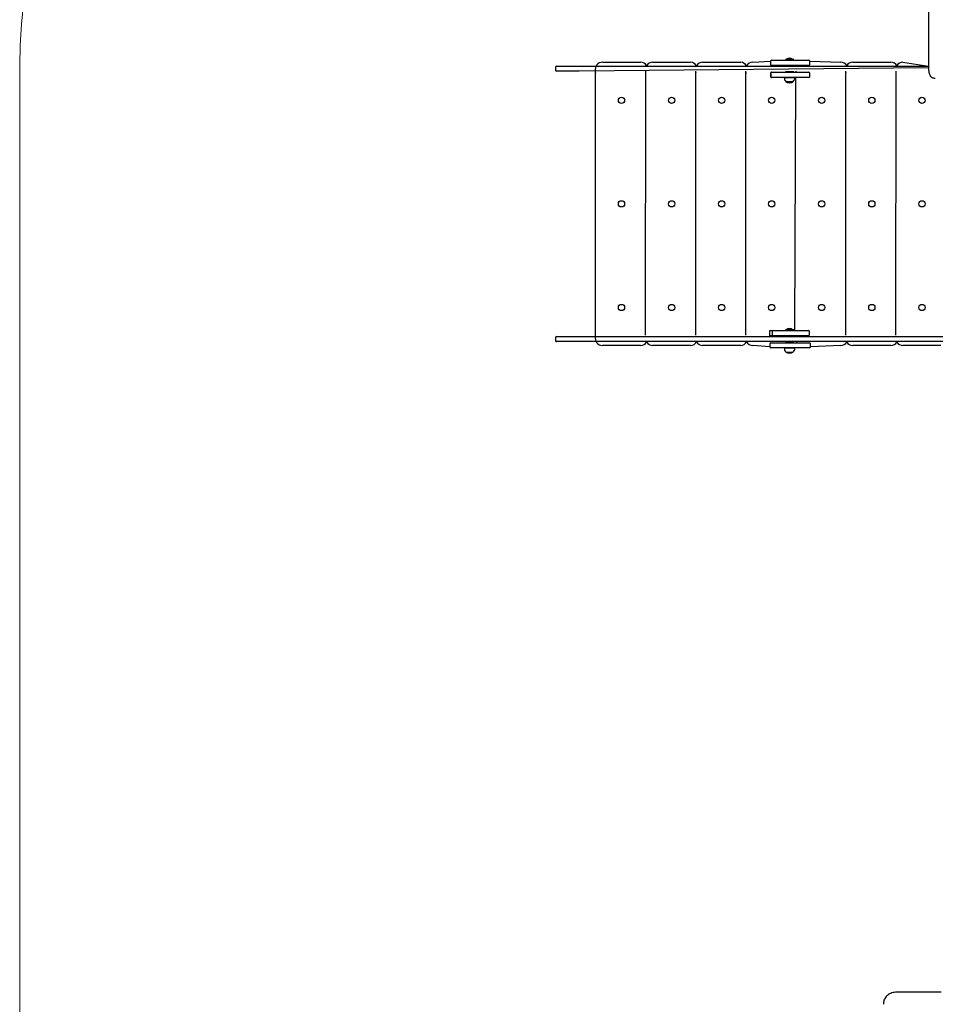
# Model space of a CAD drawing. Units: millimetres. Extents: x -2066 to 14649, y -8098 to 9139.
# Drawn here: x 314 to 2966, y 2304 to 5155 of the extents above; entities that cross this region are included whole.
import ezdxf

# ---------------------------------------------------------------- set-up
doc = ezdxf.new("R2010")
doc.units = ezdxf.units.MM
doc.layers.add('THICK_LINE', color=7, linetype='Continuous', lineweight=15)

# ---------------------------------------------------------------- blocks, each defined once
blk = doc.blocks.new('T921')
at = {"color": 7, "linetype": 'Continuous'}
for p, q in [((2945.8, 6028.4), (2945.8, 5016.4)), ((1869, 5021.2), (1934.7, 5021.2)), ((1869, 5021.2), (1869, 5021.2)), ((1934.7, 5021.2), (2945.8, 5021.2)), ((2002.1, 5032.2), (2112.2, 5032.2)), ((2147.2, 5032.2), (2257.2, 5032.2)), ((2292.1, 5032.2), (2402.2, 5032.2)), ((2437.1, 5032.2), (2488.3, 5035.2)), ((2488.3, 5035.2), (2488.3, 5026.2)), ((2491.3, 5038.2), (2499.3, 5038.2)), ((2499.3, 5023.2), (2491.3, 5023.2)), ((2499.3, 5038.2), (2518.2, 5038.2)), ((2518.2, 5023.2), (2499.3, 5023.2)), ((2518.2, 5038.2), (2537.8, 5038.2)), ((2537.8, 5023.2), (2518.2, 5023.2)), ((2531.7, 5040.2), (2531.7, 5040.2)), ((2532.6, 5040.2), (2531.7, 5040.2)), ((2531.7, 5023.2), (2531.7, 5021.2)), ((2555.7, 5040.2), (2532.6, 5040.2)), ((2534.7, 5041), (2534.7, 5041)), ((2534.7, 5041), (2552.7, 5041)), ((2537.8, 5038.2), (2550.4, 5038.2)), ((2550.4, 5023.2), (2537.8, 5023.2)), ((2550.4, 5038.2), (2562.2, 5038.2)), ((2562.2, 5023.2), (2550.4, 5023.2)), ((2552.7, 5041), (2552.7, 5041)), ((2555.7, 5040.2), (2555.7, 5040.2)), ((2555.7, 5021.2), (2555.7, 5023.2)), ((2562.2, 5038.2), (2565.6, 5038.2)), ((2565.6, 5023.2), (2562.2, 5023.2)), ((2565.6, 5038.2), (2578.8, 5038.2)), ((2578.8, 5023.2), (2565.6, 5023.2)), ((2578.8, 5038.2), (2595, 5038.2)), ((2595, 5023.2), (2578.8, 5023.2)), ((2595, 5038.2), (2599.1, 5038.2)), ((2599.1, 5023.2), (2595, 5023.2)), ((2602.1, 5026.2), (2602.1, 5035.2)), ((2602.1, 5035.2), (2692, 5032.2)), ((2726.9, 5032.2), (2837, 5032.2)), ((2872, 5032.2), (2945.8, 5021.2)), ((1866, 5018.2), (1866, 5009.2)), ((1934.7, 5006.2), (1869, 5006.2)), ((1869, 5006.2), (1869, 5006.2)), ((2945.8, 5016.4), (1934.7, 5006.2)), ((1981.9, 5002.2), (1981.9, 5002)), ((1981.9, 5002.2), (1981.9, 5002.2)), ((1981.9, 5002), (1981.9, 5002)), ((1982.1, 4237.9), (1982.1, 5006.2)), ((2127, 4241.9), (2127.2, 5006.2)), ((2127, 5002.2), (2127, 5002)), ((2127, 5002.2), (2127, 5002.2)), ((2127, 5002), (2127, 5002)), ((2271.9, 4241.9), (2272.1, 5006.2)), ((2271.9, 5002.2), (2271.9, 5002)), ((2271.9, 5002.2), (2271.9, 5002.2)), ((2271.9, 5002), (2271.9, 5002)), ((2416.9, 4241.9), (2417, 5006.2)), ((2416.9, 5002.2), (2416.9, 5002)), ((2416.9, 5002.2), (2416.9, 5002.2)), ((2416.9, 5002), (2417, 5002)), ((2488.8, 5000.2), (2488.8, 4991.2)), ((2489.2, 5000.2), (2489.2, 4991.2)), ((2491.8, 5003.2), (2492.2, 5003.2)), ((2492.2, 5003.2), (2500.4, 5003.2)), ((2500.4, 5003.2), (2519.2, 5003.2)), ((2519.2, 5003.2), (2539.1, 5003.2)), ((2531.7, 5005.2), (2531.7, 5005.2)), ((2531.7, 5005.2), (2555.7, 5005.2)), ((2537.7, 5006.2), (2537.7, 5005.2)), ((2539.1, 5003.2), (2552, 5003.2)), ((2549.7, 5005.2), (2549.7, 5006.2)), ((2552, 5003.2), (2563.7, 5003.2)), ((2555.7, 5005.2), (2555.7, 5005.2)), ((2563.7, 5003.2), (2562, 5006.2)), ((2563.7, 5003.2), (2566.6, 5003.2)), ((2566.6, 5003.2), (2579.2, 5003.2)), ((2579.2, 5003.2), (2595.2, 5003.2)), ((2595.2, 5003.2), (2599.1, 5003.2)), ((2602.1, 4991.2), (2602.1, 5000.2)), ((2706.7, 5002), (2706.8, 5002)), ((2706.8, 4241.9), (2706.9, 5006.2)), ((2706.8, 5002.2), (2706.8, 5002)), ((2706.8, 5002.2), (2706.8, 5002.2)), ((2851.8, 4241.9), (2852, 5006.2)), ((2851.8, 5002.2), (2851.8, 5002)), ((2851.8, 5002.2), (2851.8, 5002.2)), ((2851.8, 5002), (2851.8, 5002)), ((2492.2, 4988.2), (2491.8, 4988.2)), ((2500.4, 4988.2), (2492.2, 4988.2)), ((2519.2, 4988.2), (2500.4, 4988.2)), ((2539.1, 4988.2), (2519.2, 4988.2)), ((2528.5, 4988.2), (2528.5, 4988)), ((2528.5, 4988), (2558.9, 4988)), ((2532.9, 4976.4), (2532.9, 4976.2)), ((2532.9, 4976.2), (2554.4, 4976.2)), ((2552, 4988.2), (2539.1, 4988.2)), ((2563.7, 4988.2), (2552, 4988.2)), ((2554.4, 4976.2), (2554.4, 4976.4)), ((2558.9, 4988), (2558.9, 4988.2)), ((2558.9, 4254.9), (2562, 4988.2)), ((2566.6, 4988.2), (2563.7, 4988.2)), ((2579.2, 4988.2), (2566.6, 4988.2)), ((2595.2, 4988.2), (2579.2, 4988.2)), ((2599.1, 4988.2), (2595.2, 4988.2)), ((2961.2, 4986.5), (2965.8, 4986.4)), ((2485.2, 4251.9), (2485.2, 4242.9)), ((2488.2, 4254.9), (2489.6, 4254.9)), ((2489.6, 4254.9), (2496.8, 4254.9)), ((2493.8, 4251.9), (2493.8, 4242.9)), ((2496.8, 4254.9), (2505.9, 4254.9)), ((2505.9, 4254.9), (2524, 4254.9)), ((2524, 4254.9), (2544.5, 4254.9)), ((2531.7, 4256.9), (2531.7, 4256.9)), ((2532.6, 4256.9), (2531.7, 4256.9)), ((2555.7, 4256.9), (2532.6, 4256.9)), ((2534.7, 4257.6), (2534.7, 4257.6)), ((2534.7, 4257.6), (2552.7, 4257.6)), ((2544.5, 4254.9), (2558.9, 4254.9)), ((2552.7, 4257.6), (2552.7, 4257.6)), ((2555.7, 4256.9), (2555.7, 4256.9)), ((2558.9, 4254.9), (2570, 4254.9)), ((2570, 4254.9), (2570.4, 4254.9)), ((2570.4, 4254.9), (2580.7, 4254.9)), ((2580.7, 4254.9), (2595.5, 4254.9)), ((2595.5, 4254.9), (2598.6, 4254.9)), ((2601.6, 4242.9), (2601.6, 4251.9)), ((1866, 4234.9), (1866, 4225.9)), ((1869, 4237.9), (1934.7, 4237.9)), ((1869, 4237.9), (1869, 4237.9)), ((1934.7, 4222.9), (1869, 4222.9)), ((1869, 4222.9), (1869, 4222.9)), ((1934.7, 4237.9), (3080.8, 4237.9)), ((3080.8, 4222.9), (1934.7, 4222.9)), ((1981.9, 4242.1), (1981.9, 4241.9)), ((1981.9, 4242.1), (1981.9, 4242.1)), ((1981.9, 4241.9), (1981.9, 4241.9)), ((2127, 4242.1), (2127, 4241.9)), ((2127, 4242.1), (2127, 4242.1)), ((2127, 4241.9), (2127, 4241.9)), ((2271.9, 4242.1), (2271.9, 4241.9)), ((2271.9, 4242.1), (2271.9, 4242.1)), ((2271.9, 4241.9), (2271.9, 4241.9)), ((2416.9, 4242.1), (2416.9, 4241.9)), ((2416.9, 4242.1), (2416.9, 4242.1)), ((2416.9, 4241.9), (2416.9, 4241.9)), ((2489.6, 4239.9), (2488.2, 4239.9)), ((2496.8, 4239.9), (2489.6, 4239.9)), ((2505.9, 4239.9), (2496.8, 4239.9)), ((2524, 4239.9), (2505.9, 4239.9)), ((2544.5, 4239.9), (2524, 4239.9)), ((2531.7, 4239.9), (2531.7, 4237.9)), ((2531.7, 4221.9), (2531.7, 4221.9)), ((2531.7, 4221.9), (2555.7, 4221.9)), ((2537.7, 4222.9), (2537.7, 4221.9)), ((2558.9, 4239.9), (2544.5, 4239.9)), ((2549.7, 4221.9), (2549.7, 4222.9)), ((2555.7, 4237.9), (2555.7, 4239.9)), ((2555.7, 4221.9), (2555.7, 4221.9)), ((2570, 4239.9), (2558.9, 4239.9)), ((2562, 4237.9), (2562, 4239.9)), ((2570.4, 4239.9), (2570, 4239.9)), ((2580.7, 4239.9), (2570.4, 4239.9)), ((2595.5, 4239.9), (2580.7, 4239.9)), ((2598.6, 4239.9), (2595.5, 4239.9)), ((2706.8, 4242.1), (2706.7, 4242.1)), ((2706.8, 4242.1), (2706.8, 4241.9)), ((2706.8, 4241.9), (2706.8, 4241.9)), ((2851.8, 4242.1), (2851.8, 4241.9)), ((2851.8, 4242.1), (2851.8, 4242.1)), ((2851.8, 4241.9), (2851.8, 4241.9)), ((2112.2, 4211.9), (2002.1, 4211.9)), ((2257.2, 4211.9), (2147.2, 4211.9)), ((2402.2, 4211.9), (2292.1, 4211.9)), ((2486.8, 4207.9), (2437.1, 4211.9)), ((2486.8, 4216.9), (2486.8, 4207.9)), ((2489.8, 4219.9), (2495.4, 4219.9)), ((2495.4, 4204.9), (2489.8, 4204.9)), ((2495.4, 4219.9), (2512.9, 4219.9)), ((2512.9, 4204.9), (2495.4, 4204.9)), ((2512.9, 4219.9), (2529.5, 4219.9)), ((2529.5, 4204.9), (2512.9, 4204.9)), ((2528.5, 4204.9), (2528.5, 4204.7)), ((2528.5, 4204.7), (2558.9, 4204.7)), ((2529.5, 4219.9), (2536.9, 4219.9)), ((2536.9, 4204.9), (2529.5, 4204.9)), ((2532.9, 4193.1), (2532.9, 4192.9)), ((2532.9, 4192.9), (2554.4, 4192.9)), ((2536.9, 4219.9), (2549.3, 4219.9)), ((2549.3, 4204.9), (2536.9, 4204.9)), ((2549.3, 4219.9), (2558.6, 4219.9)), ((2558.6, 4204.9), (2549.3, 4204.9)), ((2554.4, 4192.9), (2554.4, 4193.1)), ((2558.6, 4219.9), (2576.2, 4219.9)), ((2576.2, 4204.9), (2558.6, 4204.9)), ((2558.9, 4204.7), (2558.9, 4204.9)), ((2576.2, 4219.9), (2595.2, 4219.9)), ((2595.2, 4204.9), (2576.2, 4204.9)), ((2595.2, 4219.9), (2601.6, 4219.9)), ((2601.6, 4204.9), (2595.2, 4204.9)), ((2604.6, 4207.9), (2604.6, 4216.9)), ((2692, 4211.9), (2604.6, 4207.9)), ((2837, 4211.9), (2726.9, 4211.9)), ((2982, 4211.9), (2872, 4211.9)), ((2982.6, 2339.1), (2855.8, 2339.1)), ((2815.8, 2307.2), (2815.7, 2304)), ((2815.7, 2304), (2815.8, 2303.6))]:
    blk.add_line(p, q, dxfattribs=at)
at = {"color": 7, "linetype": 'Continuous', "flags": 128}
for points in [[(2563.8, 5023.2), (2563.9, 5023), (2564.1, 5021.2)], [(2564.1, 5021.2), (2565.2, 5023), (2565.3, 5023.2)], [(2945.8, 5016.4), (2945.8, 5014.8), (2946, 5011.8), (2946.3, 5008.9), (2946.7, 5006), (2947.2, 5003.2), (2948, 5000.5), (2948.8, 4998), (2949.8, 4995.6), (2951, 4993.4), (2952.3, 4991.4), (2953.7, 4989.9), (2955.1, 4988.6), (2956.6, 4987.6), (2958.1, 4987), (2959.7, 4986.6), (2961.2, 4986.5)], [(2563.1, 4219.9), (2565.2, 4221.1), (2564.1, 4222.9)], [(2564.1, 4222.9), (2563.9, 4221.1), (2563.1, 4219.9)], [(2855.8, 2339.1), (2853.8, 2339), (2850.3, 2338.8), (2846.7, 2338.2), (2843.3, 2337.5), (2839.9, 2336.5), (2836.7, 2335.2), (2833.6, 2333.8), (2830.7, 2332.1), (2828, 2330.2), (2825.5, 2328.1), (2823.3, 2325.9), (2821.3, 2323.5), (2819.6, 2320.9), (2818.2, 2318.3), (2817.1, 2315.5), (2816.3, 2312.7), (2815.9, 2309.9), (2815.8, 2307.2)]]:
    blk.add_lwpolyline(points, dxfattribs=at)
at = {"color": 7, "linetype": 'Continuous'}
for centre in [(2057.1, 4922.2), (2202.2, 4922.2), (2347.1, 4922.2), (2492.1, 4922.2), (2637, 4922.2), (2782, 4922.2), (2927, 4922.2), (2057.1, 4622.1), (2202.2, 4622.1), (2347.1, 4622.1), (2492.1, 4622.1), (2637, 4622.1), (2782, 4622.1), (2927, 4622.1), (2057.1, 4321.9), (2202.2, 4321.9), (2347.1, 4321.9), (2492.1, 4321.9), (2637, 4321.9), (2782, 4321.9), (2927, 4321.9)]:
    blk.add_circle(centre, 9, dxfattribs=at)
for centre, radius, start, end in [((1869, 5018.2), 3, 90, 180), ((2001.2, 5012.2), 20, 87.3405, 197.5223), ((2112.2, 5012.2), 20, 28.955, 90), ((2147.2, 5012.2), 20, 90, 151.045), ((2256.4, 5012.2), 20, 26.6854, 87.5569), ((2292.1, 5012.2), 20, 90, 153.2563), ((2401.3, 5012.2), 20, 26.6854, 87.5569), ((2437.1, 5012.2), 20, 90, 153.2563), ((2491.3, 5035.2), 3, 90, 180), ((2491.3, 5026.2), 3, 180, 270), ((2543.7, 5030.2), 14, 49.9948, 130.0052), ((2599.1, 5035.2), 3, 0, 90), ((2599.1, 5026.2), 3, 270, 0), ((2692, 5012.2), 20, 29.3147, 90), ((2726.9, 5012.2), 20, 90, 150.6853), ((2837, 5012.2), 20, 28.955, 90), ((2872, 5012.2), 20, 90, 151.045), ((1869, 5009.2), 3, 180, 270), ((1981.9, 5017.2), 15.2, 269.9714, 270.0286), ((2127, 5017.2), 15.2, 269.9714, 270.0286), ((2271.9, 5017.2), 15.2, 269.9714, 270.0286), ((2432.1, 5001.2), 15.2, 176.9847, 189.4468), ((2491.8, 5000.2), 3, 90, 180), ((2491.8, 4991.2), 3, 180, 270), ((2492.2, 5000.2), 3, 90, 180), ((2492.2, 4991.2), 3, 180, 270), ((2599.1, 5000.2), 3, 0, 90), ((2599.1, 4991.2), 3, 270, 0), ((2706.7, 5017.2), 15.2, 269.9714, 270.0286), ((2851.8, 5017.2), 15.2, 269.9714, 270.0286), ((2543.7, 4987.2), 15.2, 176.9847, 225.0442), ((2543.7, 4990), 17.5, 232.1, 307.9), ((2543.7, 4987.2), 15.2, 314.9558, 3.0153), ((2488.2, 4251.9), 3, 90, 180), ((2496.8, 4251.9), 3, 90, 180), ((2543.7, 4246.9), 14, 49.9948, 130.0052), ((2598.6, 4251.9), 3, 0, 90), ((1869, 4234.9), 3, 90, 180), ((1869, 4225.9), 3, 180, 270), ((2001.2, 4231.9), 20, 162.4777, 272.6595), ((1981.9, 4226.9), 15.2, 89.9714, 90.0286), ((2112.2, 4231.9), 20, 270, 331.045), ((2127, 4226.9), 15.2, 89.9714, 90.0286), ((2147.2, 4231.9), 20, 208.955, 270), ((2256.4, 4231.9), 20, 272.4431, 333.3146), ((2271.9, 4226.9), 15.2, 89.9714, 90.0286), ((2292.1, 4231.9), 20, 206.7437, 270), ((2401.3, 4231.9), 20, 272.4431, 333.3146), ((2416.9, 4226.9), 15.2, 89.9714, 90.0286), ((2437.1, 4231.9), 20, 206.7437, 270), ((2488.2, 4242.9), 3, 180, 270), ((2496.8, 4242.9), 3, 180, 270), ((2598.6, 4242.9), 3, 270, 0), ((2692, 4231.9), 20, 270, 330.6853), ((2706.7, 4226.9), 15.2, 89.9714, 90.0286), ((2726.9, 4231.9), 20, 209.3147, 270), ((2837, 4231.9), 20, 270, 331.045), ((2851.8, 4226.9), 15.2, 89.9714, 90.0286), ((2872, 4231.9), 20, 208.955, 270), ((2489.8, 4216.9), 3, 90, 180), ((2489.8, 4207.9), 3, 180, 270), ((2543.7, 4203.9), 15.2, 176.9847, 225.0442), ((2543.7, 4206.7), 17.5, 232.1, 307.9), ((2543.7, 4203.9), 15.2, 314.9558, 3.0153), ((2601.6, 4216.9), 3, 0, 90), ((2601.6, 4207.9), 3, 270, 0)]:
    blk.add_arc(centre, radius, start, end, dxfattribs=at)
at = {"layer": 'THICK_LINE', "color": 7, "lineweight": 0}
blk.add_line((314.4, 68.1), (314.4, 5021.2), dxfattribs=at)
blk.add_arc((1815, 5021.2), 1500.6, 107.9512, 180, dxfattribs=at)

msp = doc.modelspace()

# ---------------------------------------------------------------- block references
msp.add_blockref('T921', (0, 0))

doc.saveas('drawing.dxf')
